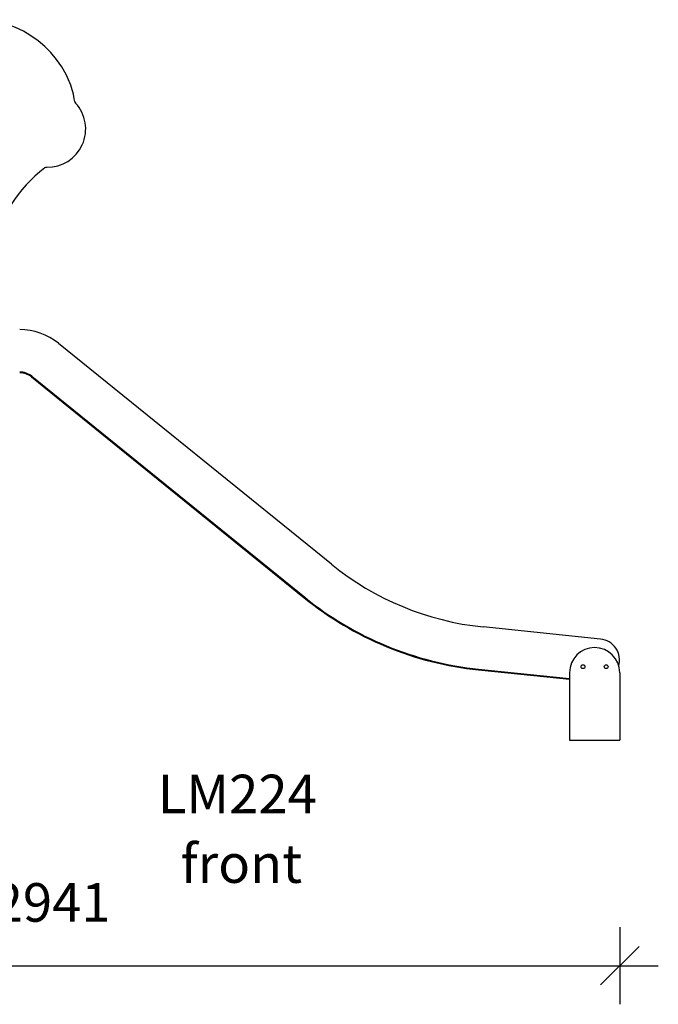
# Model space of a CAD drawing. Units: millimetres. Extents: x 12242 to 28604, y 11309 to 22735.
# Drawn here: x 19518 to 21172, y 19655 to 22206 of the extents above; entities that cross this region are included whole.
import ezdxf

# ---------------------------------------------------------------- set-up
doc = ezdxf.new("R2010")
doc.units = ezdxf.units.MM
doc.header["$PDSIZE"] = -1
doc.layers.get('0').update_dxf_attribs({"color": 1})
for name, color, linetype in [('TIPTAP', 6, 'Continuous'), ('TIPTAP_A1', 4, 'Continuous'), ('TIPTAP_A2', 4, 'Continuous'), ('TIPTAP_DIM', 9, 'Continuous')]:
    doc.layers.add(name, color=color, linetype=linetype)
doc.styles.get("Standard").update_dxf_attribs({"font": 'arial.ttf'})
doc.styles.add('style1', font='arial.ttf', dxfattribs={"height": 100})
doc.dimstyles.new('tip', dxfattribs={"dimscale": 100, "dimtxt": 1, "dimasz": 1, "dimexe": 1, "dimexo": 1, "dimgap": 1, "dimtad": 1, "dimdec": 0, "dimtxsty": 'Standard', "dimblk": 'OBLIQUE', "dimcen": 2.5, "dimdle": 1, "dimadec": 0, "dimazin": 0, "dimtfac": 1, "dimtdec": 0, "dimtmove": 0, "dimatfit": 3, "dimldrblk": 'OBLIQUE', "dimfxl": 0, "dimarcsym": 0})

# ---------------------------------------------------------------- blocks, each defined once
blk = doc.blocks.new('LM224_front')
at = {"layer": 'TIPTAP'}
for p, q in [((1585.4, 385.4), (878.2, 958)), ((809, 872.6), (807.7, 871)), ((807.7, 871), (1514.9, 298.3)), ((809, 872.6), (1516.2, 299.9)), ((1514.9, 298.3), (1516.2, 299.9)), ((2282.5, 191.6), (1978, 223.1)), ((1966.7, 113.7), (1966.5, 111.7)), ((1966.5, 111.7), (2202.1, 87.3)), ((1966.7, 113.7), (2202.1, 89.3)), ((2202.1, 104.4), (2202.1, -70.4)), ((2332.1, 104.4), (2332.1, -70.4)), ((2202.1, -70.4), (2332.1, -70.4))]:
    blk.add_line(p, q, dxfattribs=at)
for centre in [(2237.1, 119.9), (2297.1, 119.9)]:
    blk.add_circle(centre, 5, dxfattribs=at)
for centre, radius, start, end in [((666, 1536.8), 260, 21.688, 102.6639), ((720.3, 1558.4), 201.5, 7.639, 21.688), ((928, 1586.2), 8, 187.639, 222.7883), ((849.3, 1513.4), 99.2, 268.9184, 42.7883), ((1059.3, 1126), 359.3, 127.1135, 208.6383), ((847.3, 1406.1), 8, 88.9184, 127.1135), ((777.5, 833.7), 160, 51, 90), ((777.5, 833.7), 50, 51, 90), ((777.5, 833.7), 48, 51, 90), ((2054.8, 965), 745.9, 231, 264.0887), ((2054.8, 965), 857.9, 231, 264.0887), ((2054.8, 965), 855.9, 231, 264.0887), ((2276.8, 136.9), 55, 344.1549, 84.0887), ((2267.1, 104.4), 65, 0, 180)]:
    blk.add_arc(centre, radius, start, end, dxfattribs=at)
at = {"layer": 'TIPTAP_A1', "insert": (1060.9, -159.9), "char_height": 100, "attachment_point": 1, "style": 'style1'}
blk.add_mtext_dynamic_manual_height_columns('{\\W2.43601; }{\\fArial|b0|i0|c186|p34;LM224}', width=599.262, gutter_width=500, heights=[0], dxfattribs=at)
at = {"layer": 'TIPTAP_A2', "insert": (1160.4, -340.2), "char_height": 100, "attachment_point": 1, "style": 'style1'}
blk.add_mtext_dynamic_manual_height_columns('{\\W1.11947; }{\\fArial|b0|i0|c186|p34;front}', width=364.118, gutter_width=500, heights=[0], dxfattribs=at)
blk = doc.blocks.new('_Oblique')
at = {"color": 0, "linetype": 'ByBlock', "lineweight": -2}
blk.add_line((-0.5, -0.5), (0.5, 0.5), dxfattribs=at)
blk = doc.blocks.new('*D14')
at = {"layer": 'Defpoints', "color": 0}
for p in [(18131.2, 20389.1), (21072.4, 20339.1), (21072.4, 19754.6)]:
    blk.add_point(p, dxfattribs=at)
at = {"layer": 'TIPTAP_DIM', "color": 0, "linetype": 'ByBlock', "lineweight": -2}
for p, q in [((18131.2, 19854.6), (18131.2, 19654.6)), ((21072.4, 19854.6), (21072.4, 19654.6)), ((18031.2, 19754.6), (21172.4, 19754.6))]:
    blk.add_line(p, q, dxfattribs=at)
at = {"layer": 'TIPTAP_DIM', "color": 0, "lineweight": -2, "xscale": 100, "yscale": 100, "zscale": 100, "rotation": 180}
blk.add_blockref('_Oblique', (18131.2, 19754.6), dxfattribs=at)
at = {"layer": 'TIPTAP_DIM', "color": 0, "lineweight": -2, "xscale": 100, "yscale": 100, "zscale": 100}
blk.add_blockref('_Oblique', (21072.4, 19754.6), dxfattribs=at)
at = {"layer": 'TIPTAP_DIM', "color": 0, "insert": (19601.8, 19905.6), "char_height": 100, "attachment_point": 5}
blk.add_mtext('2941', dxfattribs=at)

msp = doc.modelspace()

# ---------------------------------------------------------------- block references
at = {"layer": 'TIPTAP_DIM'}
msp.add_blockref('LM224_front', (18740.2, 20409.5), dxfattribs=at)

# ---------------------------------------------------------------- dimensions: what is measured, and where the dimension line sits
dim = msp.add_linear_dim(base=(21072.4, 19754.6), p1=(18131.2, 20389.1), p2=(21072.4, 20339.1), dimstyle='tip', dxfattribs=at)
dim.commit()
dim.dimension.update_dxf_attribs({"geometry": '*D14', "text_midpoint": (19601.8, 19905.6)})

doc.saveas('drawing.dxf')
